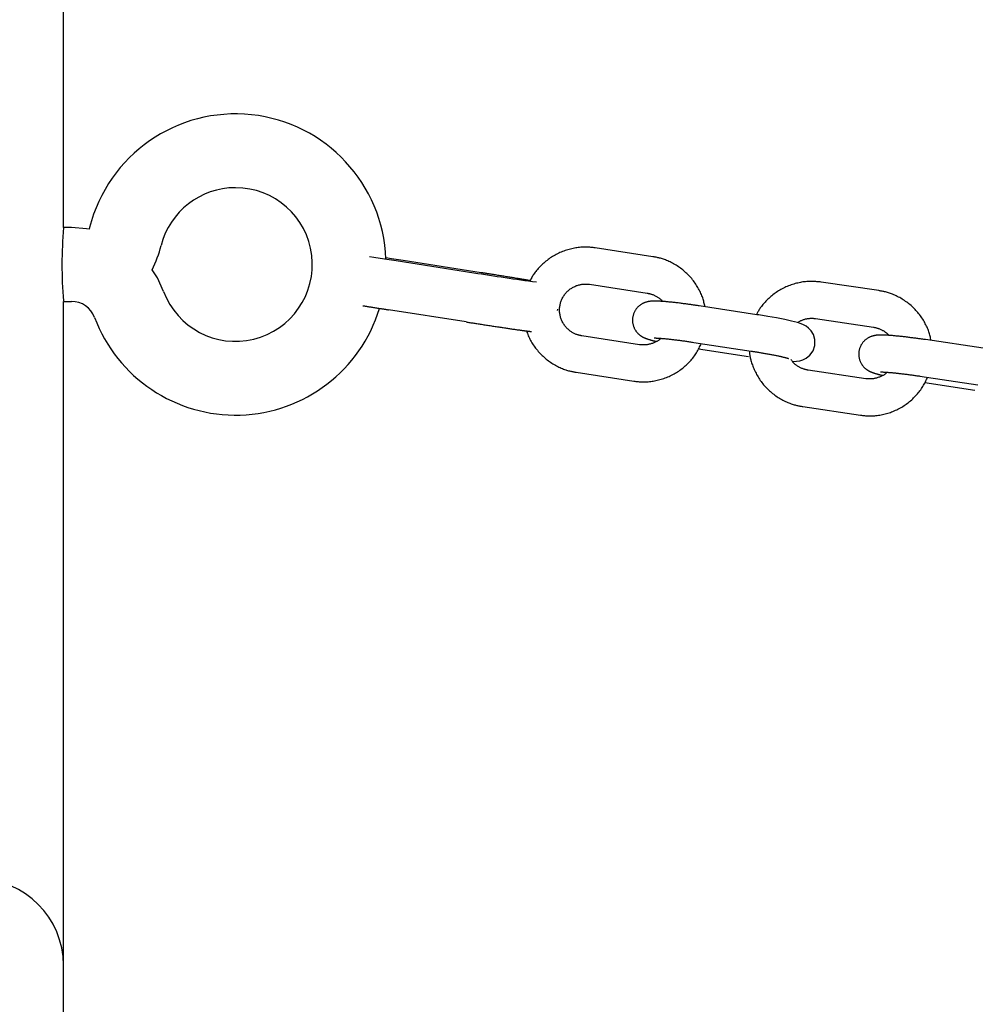
# Model space of a CAD drawing. Extents: x -7512 to 6172, y -1197 to 2325.
# Drawn here: x 1473 to 1628, y 982 to 1143 of the extents above; entities that cross this region are included whole.
import ezdxf

# ---------------------------------------------------------------- set-up
doc = ezdxf.new("R2010")
doc.units = 0

msp = doc.modelspace()

# ---------------------------------------------------------------- linework, layer by layer
at = {"color": 7, "linetype": 'Continuous'}
for p, q in [((1480.08, 1108.7), (1480.08, 1288.7)), ((1481.39, 1108.7), (1480.08, 1108.7)), ((1484.34, 1108.73), (1484.26, 1108.44)), ((1575.99, 1103.97), (1566.6, 1105.41)), ((1534.22, 1103.34), (1546.86, 1101.36)), ((1548.03, 1101.37), (1535.38, 1103.35)), ((1565.69, 1099.48), (1575.08, 1098.04)), ((1612.76, 1098.45), (1603.37, 1099.84)), ((1480.08, 988.7), (1480.08, 1096.7)), ((1480.08, 1096.7), (1481.39, 1096.7)), ((1592.93, 1094.54), (1583.54, 1095.97)), ((1545.62, 1093.36), (1532.97, 1095.34)), ((1560.47, 1095.23), (1560.51, 1095.44)), ((1602.49, 1093.91), (1611.88, 1092.51)), ((1573.82, 1089.66), (1564.43, 1091.1)), ((1582.64, 1090.04), (1592.02, 1088.61)), ((1629.75, 1089.08), (1620.35, 1090.48)), ((1583.42, 1088.97), (1591.55, 1087.73)), ((1563.53, 1085.17), (1572.92, 1083.73)), ((1610.66, 1084.13), (1601.26, 1085.53)), ((1619.47, 1084.54), (1628.87, 1083.15)), ((1620.26, 1083.48), (1628.39, 1082.27)), ((1600.38, 1079.59), (1609.77, 1078.2)), ((1480.08, 235.64), (1480.08, 988.7))]:
    msp.add_line(p, q, dxfattribs=at)
for points in [[(1484.26, 1108.44), (1483.81, 1108.52), (1481.39, 1108.7)], [(1566.6, 1105.41), (1566.43, 1105.43), (1566.26, 1105.45), (1566.1, 1105.46), (1565.93, 1105.48), (1565.75, 1105.5), (1565.58, 1105.51), (1565.4, 1105.52), (1565.22, 1105.53), (1565.04, 1105.53), (1564.85, 1105.53), (1564.66, 1105.52), (1564.46, 1105.51), (1564.26, 1105.5), (1564.06, 1105.48), (1563.86, 1105.46), (1563.65, 1105.43), (1563.44, 1105.4), (1563.23, 1105.36), (1563.01, 1105.32), (1562.8, 1105.27), (1562.58, 1105.22), (1562.37, 1105.17), (1562.15, 1105.11), (1561.93, 1105.04), (1561.72, 1104.97), (1561.51, 1104.89), (1561.3, 1104.81), (1561.09, 1104.73), (1560.88, 1104.64), (1560.68, 1104.55), (1560.48, 1104.45), (1560.28, 1104.35), (1560.08, 1104.24), (1559.88, 1104.13), (1559.69, 1104.01), (1559.5, 1103.89), (1559.31, 1103.77), (1559.13, 1103.64), (1558.94, 1103.51), (1558.77, 1103.37), (1558.59, 1103.23), (1558.42, 1103.09), (1558.25, 1102.94), (1558.09, 1102.79), (1557.93, 1102.64), (1557.77, 1102.49), (1557.62, 1102.34), (1557.48, 1102.19), (1557.34, 1102.04), (1557.21, 1101.89), (1557.08, 1101.74), (1556.96, 1101.59), (1556.85, 1101.44), (1556.74, 1101.3), (1556.64, 1101.15), (1556.54, 1101.01), (1556.46, 1100.87), (1556.37, 1100.73), (1556.3, 1100.59), (1556.22, 1100.45), (1556.15, 1100.31), (1556.08, 1100.17), (1556.02, 1100.04), (1555.95, 1099.9)], [(1529.91, 1104.03), (1530.57, 1103.92), (1532.34, 1103.64), (1534.22, 1103.34)], [(1535.38, 1103.35), (1533.49, 1103.65), (1532.56, 1103.79)], [(1584.47, 1095.83), (1584.43, 1096.01), (1584.39, 1096.19), (1584.35, 1096.37), (1584.31, 1096.54), (1584.27, 1096.72), (1584.22, 1096.9), (1584.17, 1097.08), (1584.11, 1097.27), (1584.05, 1097.45), (1583.98, 1097.63), (1583.9, 1097.82), (1583.82, 1098), (1583.73, 1098.19), (1583.64, 1098.37), (1583.55, 1098.56), (1583.44, 1098.75), (1583.34, 1098.94), (1583.23, 1099.12), (1583.11, 1099.31), (1582.99, 1099.5), (1582.86, 1099.68), (1582.73, 1099.86), (1582.6, 1100.04), (1582.46, 1100.22), (1582.32, 1100.4), (1582.18, 1100.57), (1582.03, 1100.74), (1581.87, 1100.9), (1581.71, 1101.06), (1581.55, 1101.22), (1581.39, 1101.37), (1581.22, 1101.52), (1581.05, 1101.67), (1580.88, 1101.82), (1580.7, 1101.95), (1580.52, 1102.09), (1580.34, 1102.22), (1580.15, 1102.35), (1579.96, 1102.47), (1579.77, 1102.59), (1579.58, 1102.71), (1579.38, 1102.82), (1579.19, 1102.92), (1578.99, 1103.02), (1578.8, 1103.12), (1578.61, 1103.21), (1578.42, 1103.29), (1578.23, 1103.37), (1578.05, 1103.44), (1577.88, 1103.5), (1577.71, 1103.56), (1577.54, 1103.62), (1577.38, 1103.66), (1577.23, 1103.71), (1577.09, 1103.75), (1576.95, 1103.78), (1576.81, 1103.81), (1576.68, 1103.84), (1576.56, 1103.87), (1576.44, 1103.89), (1576.32, 1103.91), (1576.21, 1103.93), (1576.1, 1103.95), (1575.99, 1103.97)], [(1496.38, 1098.32), (1495.36, 1100.51), (1494.52, 1101.85)], [(1556.04, 1100.07), (1555.97, 1100.08), (1555.89, 1100.1), (1555.82, 1100.11), (1555.74, 1100.12), (1555.66, 1100.14), (1555.57, 1100.15), (1555.48, 1100.17), (1555.39, 1100.19), (1555.28, 1100.2), (1555.18, 1100.22), (1555.06, 1100.24), (1554.94, 1100.26), (1554.82, 1100.28), (1554.68, 1100.3), (1554.55, 1100.33), (1554.4, 1100.35), (1554.25, 1100.37), (1554.1, 1100.4), (1553.94, 1100.43), (1553.78, 1100.45), (1553.61, 1100.48), (1553.44, 1100.51), (1553.26, 1100.54), (1553.09, 1100.57), (1552.91, 1100.6), (1552.72, 1100.63), (1552.54, 1100.66), (1552.35, 1100.69), (1552.16, 1100.72), (1551.96, 1100.75), (1551.77, 1100.78), (1551.57, 1100.81), (1551.38, 1100.84), (1551.18, 1100.88), (1550.98, 1100.91), (1550.78, 1100.94), (1550.59, 1100.97), (1550.4, 1101), (1550.22, 1101.03), (1550.04, 1101.06), (1549.86, 1101.08), (1549.69, 1101.11), (1549.53, 1101.14), (1549.38, 1101.16), (1549.23, 1101.18), (1549.09, 1101.21), (1548.96, 1101.23), (1548.84, 1101.25), (1548.72, 1101.27), (1548.61, 1101.28), (1548.5, 1101.3), (1548.4, 1101.31), (1548.31, 1101.33), (1548.21, 1101.34), (1548.12, 1101.36), (1548.03, 1101.37)], [(1564.43, 1091.1), (1564.35, 1091.12), (1564.26, 1091.13), (1564.18, 1091.15), (1564.09, 1091.17), (1564, 1091.19), (1563.91, 1091.21), (1563.82, 1091.24), (1563.72, 1091.27), (1563.62, 1091.3), (1563.52, 1091.34), (1563.42, 1091.38), (1563.31, 1091.42), (1563.21, 1091.48), (1563.1, 1091.53), (1562.99, 1091.59), (1562.88, 1091.66), (1562.77, 1091.73), (1562.65, 1091.8), (1562.54, 1091.88), (1562.43, 1091.97), (1562.32, 1092.06), (1562.21, 1092.16), (1562.11, 1092.25), (1562.01, 1092.36), (1561.91, 1092.46), (1561.81, 1092.57), (1561.72, 1092.69), (1561.63, 1092.8), (1561.55, 1092.92), (1561.47, 1093.04), (1561.4, 1093.16), (1561.32, 1093.29), (1561.26, 1093.42), (1561.2, 1093.55), (1561.14, 1093.68), (1561.09, 1093.82), (1561.04, 1093.95), (1560.99, 1094.09), (1560.95, 1094.23), (1560.92, 1094.37), (1560.89, 1094.51), (1560.87, 1094.66), (1560.85, 1094.8), (1560.83, 1094.94), (1560.82, 1095.09), (1560.82, 1095.23), (1560.82, 1095.38), (1560.82, 1095.52), (1560.83, 1095.67), (1560.85, 1095.81), (1560.87, 1095.95), (1560.89, 1096.09), (1560.92, 1096.24), (1560.96, 1096.38), (1560.99, 1096.52), (1561.04, 1096.65), (1561.09, 1096.79), (1561.14, 1096.92), (1561.2, 1097.06), (1561.26, 1097.19), (1561.33, 1097.31), (1561.4, 1097.44), (1561.47, 1097.56), (1561.55, 1097.68), (1561.64, 1097.8), (1561.73, 1097.92), (1561.82, 1098.03), (1561.91, 1098.14), (1562.01, 1098.24), (1562.11, 1098.35), (1562.22, 1098.44), (1562.33, 1098.54), (1562.44, 1098.63), (1562.56, 1098.72), (1562.68, 1098.8), (1562.8, 1098.88), (1562.92, 1098.95), (1563.05, 1099.02), (1563.18, 1099.09), (1563.31, 1099.15), (1563.44, 1099.21), (1563.57, 1099.26), (1563.7, 1099.31), (1563.83, 1099.35), (1563.97, 1099.39), (1564.09, 1099.42), (1564.22, 1099.45), (1564.34, 1099.47), (1564.46, 1099.49), (1564.57, 1099.51), (1564.68, 1099.52), (1564.79, 1099.52), (1564.89, 1099.53), (1564.98, 1099.53), (1565.07, 1099.53), (1565.15, 1099.53), (1565.23, 1099.52), (1565.31, 1099.52), (1565.38, 1099.51), (1565.44, 1099.51), (1565.51, 1099.5), (1565.57, 1099.49), (1565.63, 1099.48), (1565.69, 1099.48)], [(1603.37, 1099.84), (1603.2, 1099.86), (1603.03, 1099.88), (1602.87, 1099.9), (1602.7, 1099.91), (1602.52, 1099.93), (1602.35, 1099.94), (1602.17, 1099.95), (1601.99, 1099.96), (1601.81, 1099.96), (1601.62, 1099.96), (1601.43, 1099.95), (1601.23, 1099.94), (1601.04, 1099.93), (1600.83, 1099.91), (1600.63, 1099.88), (1600.42, 1099.86), (1600.21, 1099.82), (1600, 1099.78), (1599.79, 1099.74), (1599.57, 1099.69), (1599.35, 1099.64), (1599.14, 1099.59), (1598.92, 1099.52), (1598.71, 1099.46), (1598.49, 1099.39), (1598.28, 1099.31), (1598.07, 1099.23), (1597.86, 1099.14), (1597.66, 1099.05), (1597.45, 1098.96), (1597.25, 1098.86), (1597.05, 1098.76), (1596.85, 1098.65), (1596.66, 1098.54), (1596.47, 1098.42), (1596.28, 1098.3), (1596.09, 1098.17), (1595.9, 1098.05), (1595.72, 1097.91), (1595.54, 1097.78), (1595.37, 1097.63), (1595.2, 1097.49), (1595.03, 1097.34), (1594.87, 1097.19), (1594.71, 1097.05), (1594.56, 1096.9), (1594.41, 1096.75), (1594.27, 1096.6), (1594.14, 1096.45), (1594.01, 1096.31), (1593.89, 1096.17), (1593.78, 1096.03), (1593.67, 1095.89), (1593.57, 1095.76), (1593.48, 1095.63), (1593.39, 1095.5), (1593.31, 1095.37), (1593.24, 1095.25), (1593.17, 1095.13), (1593.1, 1095.01), (1593.04, 1094.89), (1592.99, 1094.78), (1592.93, 1094.66), (1592.87, 1094.55)], [(1575.08, 1098.04), (1575.17, 1098.02), (1575.25, 1098.01), (1575.34, 1097.99), (1575.43, 1097.97), (1575.51, 1097.95), (1575.6, 1097.93), (1575.7, 1097.9), (1575.79, 1097.87), (1575.89, 1097.84), (1575.99, 1097.8), (1576.09, 1097.76), (1576.19, 1097.71), (1576.29, 1097.67), (1576.39, 1097.62), (1576.49, 1097.57), (1576.59, 1097.52), (1576.68, 1097.46), (1576.77, 1097.41), (1576.86, 1097.35), (1576.95, 1097.3), (1577.03, 1097.24), (1577.1, 1097.19), (1577.17, 1097.13), (1577.24, 1097.08), (1577.29, 1097.03), (1577.34, 1096.98), (1577.39, 1096.93), (1577.43, 1096.88), (1577.47, 1096.83), (1577.51, 1096.78), (1577.54, 1096.74), (1577.57, 1096.69)], [(1621.28, 1090.34), (1621.24, 1090.52), (1621.2, 1090.7), (1621.16, 1090.87), (1621.12, 1091.05), (1621.08, 1091.23), (1621.03, 1091.41), (1620.97, 1091.59), (1620.91, 1091.77), (1620.85, 1091.96), (1620.78, 1092.14), (1620.7, 1092.32), (1620.62, 1092.51), (1620.53, 1092.69), (1620.44, 1092.88), (1620.34, 1093.07), (1620.24, 1093.25), (1620.13, 1093.44), (1620.02, 1093.63), (1619.91, 1093.81), (1619.78, 1094), (1619.66, 1094.18), (1619.53, 1094.37), (1619.39, 1094.55), (1619.25, 1094.72), (1619.11, 1094.9), (1618.97, 1095.07), (1618.82, 1095.23), (1618.66, 1095.4), (1618.5, 1095.56), (1618.34, 1095.72), (1618.18, 1095.87), (1618.01, 1096.02), (1617.84, 1096.17), (1617.66, 1096.31), (1617.49, 1096.45), (1617.31, 1096.58), (1617.12, 1096.71), (1616.94, 1096.84), (1616.75, 1096.96), (1616.56, 1097.08), (1616.36, 1097.2), (1616.17, 1097.31), (1615.97, 1097.41), (1615.77, 1097.51), (1615.58, 1097.6), (1615.39, 1097.69), (1615.2, 1097.77), (1615.01, 1097.85), (1614.83, 1097.92), (1614.66, 1097.99), (1614.49, 1098.04), (1614.32, 1098.1), (1614.16, 1098.14), (1614.01, 1098.19), (1613.86, 1098.23), (1613.72, 1098.26), (1613.59, 1098.29), (1613.46, 1098.32), (1613.34, 1098.35), (1613.22, 1098.37), (1613.1, 1098.39), (1612.99, 1098.41), (1612.87, 1098.43), (1612.76, 1098.45)], [(1528.82, 1096), (1528.94, 1095.98), (1529.05, 1095.96), (1529.16, 1095.94), (1529.28, 1095.92), (1529.4, 1095.9), (1529.53, 1095.88), (1529.66, 1095.86), (1529.79, 1095.84), (1529.93, 1095.82), (1530.08, 1095.79), (1530.23, 1095.77), (1530.39, 1095.75), (1530.54, 1095.72), (1530.7, 1095.7), (1530.86, 1095.67), (1531.02, 1095.65), (1531.17, 1095.62), (1531.33, 1095.6), (1531.48, 1095.57), (1531.63, 1095.55), (1531.77, 1095.53), (1531.91, 1095.51), (1532.04, 1095.48), (1532.16, 1095.47), (1532.28, 1095.45), (1532.39, 1095.43), (1532.49, 1095.41), (1532.59, 1095.4), (1532.69, 1095.38), (1532.78, 1095.37), (1532.87, 1095.35), (1532.97, 1095.34)], [(1583.54, 1095.97), (1583.41, 1095.99), (1583.28, 1096.01), (1583.15, 1096.03), (1583.01, 1096.05), (1582.88, 1096.07), (1582.74, 1096.09), (1582.6, 1096.11), (1582.46, 1096.13), (1582.31, 1096.16), (1582.16, 1096.18), (1582, 1096.2), (1581.85, 1096.22), (1581.68, 1096.24), (1581.52, 1096.26), (1581.35, 1096.29), (1581.18, 1096.31), (1581.01, 1096.33), (1580.84, 1096.35), (1580.67, 1096.37), (1580.49, 1096.4), (1580.31, 1096.42), (1580.14, 1096.44), (1579.96, 1096.46), (1579.79, 1096.48), (1579.62, 1096.5), (1579.45, 1096.52), (1579.28, 1096.54), (1579.12, 1096.55), (1578.96, 1096.57), (1578.8, 1096.59), (1578.64, 1096.6), (1578.48, 1096.62), (1578.33, 1096.63), (1578.18, 1096.65), (1578.03, 1096.66), (1577.89, 1096.67), (1577.75, 1096.68), (1577.62, 1096.69), (1577.48, 1096.7), (1577.35, 1096.71), (1577.23, 1096.72), (1577.11, 1096.72), (1576.99, 1096.73), (1576.88, 1096.73), (1576.77, 1096.74), (1576.67, 1096.74), (1576.57, 1096.75), (1576.47, 1096.75), (1576.38, 1096.75), (1576.29, 1096.75), (1576.21, 1096.75), (1576.13, 1096.75), (1576.05, 1096.75), (1575.97, 1096.74), (1575.89, 1096.74), (1575.82, 1096.74), (1575.75, 1096.73), (1575.68, 1096.72), (1575.6, 1096.72), (1575.53, 1096.71), (1575.46, 1096.7), (1575.4, 1096.69), (1575.33, 1096.68), (1575.26, 1096.67), (1575.19, 1096.65), (1575.12, 1096.64), (1575.05, 1096.62), (1574.98, 1096.6), (1574.91, 1096.58), (1574.83, 1096.56), (1574.76, 1096.53), (1574.69, 1096.51), (1574.62, 1096.48), (1574.54, 1096.45), (1574.47, 1096.42), (1574.39, 1096.38), (1574.32, 1096.34), (1574.24, 1096.3), (1574.16, 1096.26), (1574.09, 1096.21), (1574.01, 1096.16), (1573.94, 1096.11), (1573.86, 1096.05), (1573.79, 1095.99), (1573.71, 1095.93), (1573.64, 1095.86), (1573.57, 1095.79), (1573.5, 1095.72), (1573.43, 1095.64), (1573.36, 1095.56), (1573.3, 1095.48), (1573.23, 1095.39), (1573.17, 1095.3), (1573.11, 1095.21), (1573.06, 1095.11), (1573.01, 1095.01), (1572.96, 1094.91), (1572.91, 1094.81), (1572.87, 1094.7), (1572.83, 1094.59), (1572.8, 1094.48), (1572.77, 1094.37), (1572.74, 1094.26), (1572.72, 1094.15), (1572.7, 1094.03), (1572.69, 1093.92), (1572.68, 1093.8), (1572.68, 1093.69), (1572.68, 1093.58), (1572.69, 1093.46), (1572.7, 1093.35), (1572.71, 1093.24), (1572.73, 1093.13), (1572.75, 1093.03), (1572.77, 1092.92), (1572.8, 1092.82), (1572.83, 1092.72), (1572.86, 1092.62), (1572.9, 1092.53), (1572.93, 1092.44), (1572.97, 1092.35), (1573.02, 1092.26), (1573.06, 1092.18), (1573.11, 1092.1), (1573.15, 1092.03), (1573.2, 1091.95), (1573.25, 1091.88), (1573.3, 1091.81), (1573.35, 1091.74), (1573.4, 1091.68), (1573.46, 1091.62), (1573.51, 1091.56), (1573.57, 1091.5), (1573.62, 1091.45), (1573.68, 1091.4), (1573.73, 1091.35), (1573.79, 1091.3), (1573.84, 1091.25), (1573.9, 1091.21), (1573.95, 1091.17), (1574.01, 1091.13), (1574.06, 1091.09), (1574.12, 1091.06), (1574.17, 1091.02), (1574.23, 1090.99), (1574.28, 1090.96), (1574.33, 1090.93), (1574.39, 1090.9), (1574.44, 1090.87), (1574.49, 1090.85), (1574.54, 1090.82), (1574.6, 1090.79), (1574.65, 1090.77), (1574.71, 1090.75), (1574.76, 1090.72), (1574.82, 1090.7), (1574.88, 1090.68), (1574.94, 1090.66), (1575, 1090.63), (1575.06, 1090.61), (1575.13, 1090.59), (1575.2, 1090.56), (1575.26, 1090.54), (1575.34, 1090.52), (1575.41, 1090.5), (1575.48, 1090.48), (1575.55, 1090.46), (1575.62, 1090.43), (1575.69, 1090.41), (1575.75, 1090.4), (1575.82, 1090.38), (1575.88, 1090.36), (1575.95, 1090.34), (1576.01, 1090.33), (1576.07, 1090.31), (1576.12, 1090.3), (1576.18, 1090.28), (1576.23, 1090.27), (1576.29, 1090.26), (1576.34, 1090.24), (1576.39, 1090.23), (1576.44, 1090.22), (1576.49, 1090.21), (1576.54, 1090.2)], [(1598.7, 1086.95), (1598.7, 1086.95), (1599.39, 1086.97), (1599.89, 1087.04), (1600.39, 1087.19), (1600.97, 1087.47), (1601.57, 1087.96), (1602.07, 1088.66), (1602.36, 1089.54), (1602.37, 1090.52), (1602.14, 1091.31), (1601.77, 1091.92), (1601.35, 1092.37), (1600.93, 1092.67), (1600.54, 1092.89), (1600.13, 1093.06), (1599.52, 1093.25), (1598.57, 1093.5), (1597.48, 1093.74), (1596.14, 1094), (1594.69, 1094.25), (1593.26, 1094.49), (1592.93, 1094.54)], [(1545.61, 1093.36), (1545.76, 1093.34), (1545.91, 1093.31), (1546.06, 1093.29), (1546.21, 1093.26), (1546.37, 1093.24), (1546.53, 1093.22), (1546.69, 1093.19), (1546.85, 1093.17), (1547.02, 1093.14), (1547.19, 1093.11), (1547.37, 1093.09), (1547.55, 1093.06), (1547.73, 1093.03), (1547.92, 1093), (1548.11, 1092.97), (1548.3, 1092.94), (1548.5, 1092.91), (1548.7, 1092.88), (1548.9, 1092.85), (1549.11, 1092.82), (1549.31, 1092.79), (1549.52, 1092.76), (1549.72, 1092.72), (1549.92, 1092.69), (1550.12, 1092.66), (1550.32, 1092.63), (1550.52, 1092.6), (1550.72, 1092.57), (1550.91, 1092.54), (1551.1, 1092.52), (1551.29, 1092.49), (1551.47, 1092.46), (1551.65, 1092.43), (1551.83, 1092.41), (1552.01, 1092.38), (1552.19, 1092.35), (1552.36, 1092.33), (1552.53, 1092.3), (1552.69, 1092.28), (1552.85, 1092.26), (1553.01, 1092.23), (1553.17, 1092.21), (1553.32, 1092.19), (1553.47, 1092.17), (1553.62, 1092.14), (1553.76, 1092.12), (1553.9, 1092.1), (1554.03, 1092.09), (1554.16, 1092.07), (1554.29, 1092.05), (1554.41, 1092.03), (1554.53, 1092.02), (1554.64, 1092), (1554.75, 1091.98), (1554.85, 1091.97), (1554.95, 1091.96), (1555.04, 1091.94), (1555.13, 1091.93), (1555.21, 1091.92), (1555.28, 1091.91), (1555.35, 1091.9), (1555.42, 1091.89), (1555.48, 1091.89), (1555.54, 1091.88), (1555.6, 1091.87), (1555.65, 1091.87), (1555.7, 1091.86), (1555.75, 1091.86), (1555.79, 1091.85), (1555.83, 1091.85), (1555.87, 1091.84), (1555.9, 1091.84), (1555.93, 1091.84), (1555.96, 1091.83), (1555.98, 1091.83), (1556, 1091.83), (1556.03, 1091.82), (1556.05, 1091.82), (1556.07, 1091.82), (1556.09, 1091.82), (1556.11, 1091.82), (1556.13, 1091.82), (1556.15, 1091.81), (1556.17, 1091.81), (1556.19, 1091.81), (1556.22, 1091.81), (1556.24, 1091.81), (1556.26, 1091.81)], [(1599.57, 1093.24), (1599.65, 1093.29), (1599.74, 1093.35), (1599.82, 1093.41), (1599.91, 1093.46), (1600, 1093.52), (1600.09, 1093.57), (1600.18, 1093.62), (1600.28, 1093.66), (1600.39, 1093.7), (1600.49, 1093.74), (1600.6, 1093.78), (1600.72, 1093.81), (1600.83, 1093.84), (1600.94, 1093.87), (1601.06, 1093.89), (1601.17, 1093.91), (1601.28, 1093.92), (1601.38, 1093.93), (1601.49, 1093.94), (1601.59, 1093.95), (1601.69, 1093.96), (1601.78, 1093.96), (1601.87, 1093.96), (1601.95, 1093.96), (1602.03, 1093.95), (1602.1, 1093.95), (1602.17, 1093.94), (1602.24, 1093.94), (1602.3, 1093.93), (1602.37, 1093.92), (1602.43, 1093.92), (1602.49, 1093.91)], [(1611.88, 1092.51), (1611.97, 1092.5), (1612.05, 1092.48), (1612.14, 1092.46), (1612.23, 1092.44), (1612.32, 1092.42), (1612.41, 1092.4), (1612.5, 1092.37), (1612.59, 1092.34), (1612.69, 1092.31), (1612.79, 1092.27), (1612.89, 1092.23), (1612.99, 1092.19), (1613.09, 1092.14), (1613.19, 1092.09), (1613.29, 1092.04), (1613.39, 1091.99), (1613.48, 1091.94), (1613.58, 1091.89), (1613.67, 1091.83), (1613.75, 1091.78), (1613.83, 1091.72), (1613.91, 1091.67), (1613.98, 1091.61), (1614.04, 1091.56), (1614.1, 1091.51), (1614.15, 1091.46), (1614.2, 1091.41), (1614.24, 1091.36), (1614.28, 1091.31), (1614.31, 1091.27), (1614.35, 1091.22), (1614.38, 1091.17)], [(1555.42, 1091.9), (1555.49, 1091.7), (1555.57, 1091.51), (1555.65, 1091.31), (1555.73, 1091.12), (1555.81, 1090.93), (1555.9, 1090.73), (1555.99, 1090.54), (1556.09, 1090.35), (1556.19, 1090.17), (1556.3, 1089.98), (1556.42, 1089.8), (1556.53, 1089.62), (1556.66, 1089.44), (1556.79, 1089.26), (1556.92, 1089.08), (1557.06, 1088.91), (1557.2, 1088.74), (1557.34, 1088.57), (1557.49, 1088.4), (1557.64, 1088.24), (1557.8, 1088.08), (1557.96, 1087.92), (1558.12, 1087.77), (1558.29, 1087.61), (1558.46, 1087.47), (1558.64, 1087.32), (1558.81, 1087.18), (1558.99, 1087.05), (1559.17, 1086.92), (1559.36, 1086.79), (1559.55, 1086.67), (1559.74, 1086.55), (1559.93, 1086.43), (1560.13, 1086.32), (1560.32, 1086.22), (1560.52, 1086.12), (1560.71, 1086.02), (1560.91, 1085.93), (1561.1, 1085.85), (1561.28, 1085.77), (1561.46, 1085.7), (1561.64, 1085.64), (1561.81, 1085.58), (1561.97, 1085.52), (1562.13, 1085.47), (1562.28, 1085.43), (1562.43, 1085.39), (1562.57, 1085.36), (1562.7, 1085.33), (1562.83, 1085.3), (1562.95, 1085.27), (1563.07, 1085.25), (1563.19, 1085.23), (1563.3, 1085.21), (1563.42, 1085.19), (1563.53, 1085.17)], [(1620.35, 1090.48), (1620.22, 1090.5), (1620.09, 1090.52), (1619.96, 1090.54), (1619.83, 1090.55), (1619.69, 1090.57), (1619.55, 1090.59), (1619.41, 1090.61), (1619.27, 1090.63), (1619.12, 1090.65), (1618.97, 1090.68), (1618.81, 1090.7), (1618.66, 1090.72), (1618.49, 1090.74), (1618.33, 1090.76), (1618.16, 1090.78), (1617.99, 1090.8), (1617.82, 1090.82), (1617.65, 1090.85), (1617.47, 1090.87), (1617.3, 1090.89), (1617.12, 1090.91), (1616.95, 1090.93), (1616.77, 1090.95), (1616.6, 1090.97), (1616.43, 1090.99), (1616.26, 1091.01), (1616.09, 1091.02), (1615.93, 1091.04), (1615.76, 1091.06), (1615.6, 1091.07), (1615.45, 1091.09), (1615.29, 1091.1), (1615.14, 1091.11), (1614.99, 1091.13), (1614.84, 1091.14), (1614.7, 1091.15), (1614.56, 1091.16), (1614.42, 1091.17), (1614.29, 1091.18), (1614.16, 1091.19), (1614.04, 1091.2), (1613.92, 1091.2), (1613.8, 1091.21), (1613.69, 1091.21), (1613.58, 1091.22), (1613.48, 1091.22), (1613.38, 1091.22), (1613.28, 1091.22), (1613.19, 1091.22), (1613.1, 1091.22), (1613.02, 1091.22), (1612.93, 1091.22), (1612.85, 1091.22), (1612.78, 1091.22), (1612.7, 1091.21), (1612.63, 1091.21), (1612.55, 1091.2), (1612.48, 1091.2), (1612.41, 1091.19), (1612.34, 1091.18), (1612.27, 1091.17), (1612.2, 1091.16), (1612.13, 1091.15), (1612.06, 1091.14), (1611.99, 1091.12), (1611.92, 1091.11), (1611.85, 1091.09), (1611.78, 1091.07), (1611.71, 1091.05), (1611.64, 1091.03), (1611.57, 1091), (1611.5, 1090.98), (1611.42, 1090.95), (1611.35, 1090.92), (1611.28, 1090.88), (1611.2, 1090.85), (1611.12, 1090.81), (1611.05, 1090.77), (1610.97, 1090.72), (1610.9, 1090.68), (1610.82, 1090.63), (1610.75, 1090.57), (1610.67, 1090.52), (1610.6, 1090.45), (1610.52, 1090.39), (1610.45, 1090.32), (1610.38, 1090.25), (1610.31, 1090.18), (1610.24, 1090.1), (1610.17, 1090.02), (1610.11, 1089.94), (1610.04, 1089.85), (1609.98, 1089.76), (1609.93, 1089.67), (1609.87, 1089.58), (1609.82, 1089.48), (1609.77, 1089.38), (1609.73, 1089.27), (1609.69, 1089.16), (1609.65, 1089.06), (1609.61, 1088.95), (1609.59, 1088.83), (1609.56, 1088.72), (1609.54, 1088.61), (1609.52, 1088.49), (1609.51, 1088.38), (1609.5, 1088.26), (1609.5, 1088.15), (1609.5, 1088.04), (1609.51, 1087.92), (1609.52, 1087.81), (1609.53, 1087.7), (1609.55, 1087.6), (1609.57, 1087.49), (1609.59, 1087.39), (1609.62, 1087.28), (1609.65, 1087.18), (1609.68, 1087.09), (1609.72, 1086.99), (1609.76, 1086.9), (1609.8, 1086.81), (1609.84, 1086.73), (1609.88, 1086.65), (1609.93, 1086.57), (1609.98, 1086.49), (1610.03, 1086.41), (1610.08, 1086.34), (1610.13, 1086.27), (1610.18, 1086.21), (1610.23, 1086.14), (1610.28, 1086.08), (1610.34, 1086.02), (1610.39, 1085.97), (1610.45, 1085.91), (1610.5, 1085.86), (1610.56, 1085.81), (1610.62, 1085.77), (1610.67, 1085.72), (1610.73, 1085.68), (1610.78, 1085.64), (1610.84, 1085.6), (1610.89, 1085.56), (1610.95, 1085.52), (1611, 1085.49), (1611.06, 1085.46), (1611.11, 1085.43), (1611.16, 1085.4), (1611.22, 1085.37), (1611.27, 1085.34), (1611.32, 1085.31), (1611.37, 1085.29), (1611.43, 1085.26), (1611.48, 1085.24), (1611.54, 1085.22), (1611.59, 1085.19), (1611.65, 1085.17), (1611.71, 1085.15), (1611.77, 1085.13), (1611.83, 1085.1), (1611.89, 1085.08), (1611.96, 1085.06), (1612.03, 1085.04), (1612.09, 1085.01), (1612.17, 1084.99), (1612.24, 1084.97), (1612.31, 1084.95), (1612.38, 1084.93), (1612.45, 1084.91), (1612.52, 1084.89), (1612.58, 1084.87), (1612.65, 1084.85), (1612.71, 1084.83), (1612.77, 1084.82), (1612.84, 1084.8), (1612.9, 1084.79), (1612.95, 1084.77), (1613.01, 1084.76), (1613.06, 1084.75), (1613.12, 1084.73), (1613.17, 1084.72), (1613.22, 1084.71), (1613.27, 1084.7), (1613.33, 1084.69), (1613.38, 1084.68)], [(1572.92, 1083.73), (1573.08, 1083.71), (1573.25, 1083.69), (1573.42, 1083.68), (1573.59, 1083.66), (1573.76, 1083.64), (1573.93, 1083.63), (1574.11, 1083.62), (1574.29, 1083.61), (1574.48, 1083.61), (1574.66, 1083.61), (1574.86, 1083.62), (1575.05, 1083.63), (1575.25, 1083.64), (1575.45, 1083.66), (1575.65, 1083.68), (1575.86, 1083.71), (1576.07, 1083.74), (1576.29, 1083.78), (1576.5, 1083.82), (1576.72, 1083.87), (1576.93, 1083.92), (1577.15, 1083.97), (1577.36, 1084.03), (1577.58, 1084.1), (1577.79, 1084.17), (1578, 1084.25), (1578.21, 1084.33), (1578.42, 1084.41), (1578.63, 1084.5), (1578.83, 1084.59), (1579.04, 1084.69), (1579.24, 1084.79), (1579.44, 1084.9), (1579.63, 1085.01), (1579.82, 1085.13), (1580.01, 1085.25), (1580.2, 1085.37), (1580.39, 1085.5), (1580.57, 1085.63), (1580.75, 1085.77), (1580.92, 1085.91), (1581.1, 1086.05), (1581.27, 1086.2), (1581.43, 1086.35), (1581.59, 1086.5), (1581.75, 1086.66), (1581.91, 1086.82), (1582.06, 1086.98), (1582.21, 1087.15), (1582.35, 1087.31), (1582.49, 1087.48), (1582.62, 1087.65), (1582.75, 1087.83), (1582.87, 1088), (1582.99, 1088.18), (1583.11, 1088.36), (1583.22, 1088.54), (1583.32, 1088.73), (1583.42, 1088.91), (1583.51, 1089.1), (1583.6, 1089.29), (1583.7, 1089.47), (1583.78, 1089.66), (1583.87, 1089.85)], [(1577.27, 1090.7), (1577.23, 1090.65), (1577.19, 1090.61), (1577.15, 1090.56), (1577.11, 1090.52), (1577.06, 1090.47), (1577.01, 1090.43), (1576.95, 1090.38), (1576.89, 1090.34), (1576.82, 1090.29), (1576.74, 1090.24), (1576.66, 1090.2), (1576.57, 1090.15), (1576.47, 1090.1), (1576.37, 1090.05), (1576.27, 1090.01), (1576.16, 1089.96), (1576.04, 1089.92), (1575.92, 1089.87), (1575.79, 1089.83), (1575.67, 1089.79), (1575.54, 1089.75), (1575.42, 1089.72), (1575.29, 1089.69), (1575.17, 1089.67), (1575.05, 1089.65), (1574.94, 1089.63), (1574.83, 1089.62), (1574.73, 1089.61), (1574.63, 1089.61), (1574.53, 1089.61), (1574.44, 1089.61), (1574.36, 1089.61), (1574.28, 1089.62), (1574.21, 1089.62), (1574.14, 1089.63), (1574.07, 1089.63), (1574, 1089.64), (1573.94, 1089.65), (1573.88, 1089.66), (1573.82, 1089.66)], [(1576.21, 1090.75), (1576.21, 1090.75), (1576.21, 1090.75), (1576.21, 1090.75), (1576.21, 1090.75), (1576.22, 1090.75), (1576.22, 1090.75), (1576.23, 1090.75), (1576.25, 1090.75), (1576.26, 1090.75), (1576.28, 1090.75), (1576.3, 1090.75), (1576.33, 1090.75), (1576.36, 1090.75), (1576.4, 1090.75), (1576.43, 1090.75), (1576.48, 1090.75), (1576.52, 1090.74), (1576.57, 1090.74), (1576.63, 1090.74), (1576.68, 1090.74), (1576.75, 1090.73), (1576.81, 1090.73), (1576.89, 1090.73), (1576.96, 1090.72), (1577.04, 1090.72), (1577.13, 1090.71), (1577.22, 1090.7), (1577.31, 1090.7), (1577.41, 1090.69), (1577.52, 1090.68), (1577.62, 1090.67), (1577.74, 1090.66), (1577.85, 1090.65), (1577.97, 1090.64), (1578.1, 1090.63), (1578.23, 1090.61), (1578.36, 1090.6), (1578.49, 1090.59), (1578.63, 1090.57), (1578.78, 1090.56), (1578.92, 1090.54), (1579.07, 1090.52), (1579.22, 1090.51), (1579.38, 1090.49), (1579.53, 1090.47), (1579.69, 1090.45), (1579.85, 1090.43), (1580.02, 1090.41), (1580.18, 1090.39), (1580.34, 1090.37), (1580.51, 1090.35), (1580.67, 1090.32), (1580.83, 1090.3), (1581, 1090.28), (1581.16, 1090.26), (1581.33, 1090.23), (1581.49, 1090.21), (1581.66, 1090.19), (1581.82, 1090.16), (1581.98, 1090.14), (1582.15, 1090.12), (1582.31, 1090.09), (1582.47, 1090.07), (1582.64, 1090.04)], [(1591.72, 1088.56), (1591.73, 1088.45), (1591.73, 1088.35), (1591.74, 1088.24), (1591.75, 1088.13), (1591.76, 1088.02), (1591.78, 1087.9), (1591.79, 1087.78), (1591.82, 1087.65), (1591.85, 1087.51), (1591.88, 1087.37), (1591.92, 1087.22), (1591.96, 1087.06), (1592.01, 1086.9), (1592.07, 1086.73), (1592.13, 1086.56), (1592.19, 1086.38), (1592.26, 1086.19), (1592.33, 1086), (1592.41, 1085.81), (1592.5, 1085.61), (1592.59, 1085.41), (1592.69, 1085.21), (1592.79, 1085.01), (1592.89, 1084.81), (1593, 1084.61), (1593.11, 1084.42), (1593.23, 1084.23), (1593.36, 1084.04), (1593.48, 1083.85), (1593.61, 1083.67), (1593.75, 1083.49), (1593.89, 1083.31), (1594.03, 1083.14), (1594.18, 1082.97), (1594.33, 1082.8), (1594.48, 1082.64), (1594.64, 1082.48), (1594.8, 1082.32), (1594.97, 1082.17), (1595.14, 1082.02), (1595.31, 1081.87), (1595.48, 1081.73), (1595.66, 1081.59), (1595.84, 1081.45), (1596.02, 1081.32), (1596.21, 1081.2), (1596.4, 1081.07), (1596.59, 1080.96), (1596.78, 1080.84), (1596.98, 1080.73), (1597.17, 1080.63), (1597.37, 1080.53), (1597.57, 1080.43), (1597.76, 1080.35), (1597.95, 1080.26), (1598.13, 1080.19), (1598.31, 1080.12), (1598.49, 1080.05), (1598.66, 1079.99), (1598.82, 1079.94), (1598.98, 1079.89), (1599.13, 1079.85), (1599.28, 1079.81), (1599.42, 1079.78), (1599.56, 1079.75), (1599.68, 1079.72), (1599.81, 1079.69), (1599.93, 1079.67), (1600.04, 1079.65), (1600.16, 1079.63), (1600.27, 1079.61), (1600.38, 1079.59)], [(1592.02, 1088.61), (1592.15, 1088.59), (1592.27, 1088.57), (1592.4, 1088.55), (1592.52, 1088.53), (1592.65, 1088.51), (1592.78, 1088.49), (1592.91, 1088.47), (1593.05, 1088.45), (1593.19, 1088.42), (1593.33, 1088.4), (1593.47, 1088.38), (1593.62, 1088.35), (1593.77, 1088.33), (1593.92, 1088.3), (1594.07, 1088.27), (1594.22, 1088.25), (1594.38, 1088.22), (1594.54, 1088.19), (1594.7, 1088.16), (1594.85, 1088.13), (1595.01, 1088.1), (1595.17, 1088.08), (1595.32, 1088.05), (1595.47, 1088.02), (1595.62, 1087.99), (1595.77, 1087.96), (1595.91, 1087.93), (1596.05, 1087.9), (1596.19, 1087.88), (1596.32, 1087.85), (1596.44, 1087.82), (1596.57, 1087.8), (1596.69, 1087.77), (1596.8, 1087.75), (1596.91, 1087.72), (1597.01, 1087.7), (1597.11, 1087.68), (1597.2, 1087.65), (1597.29, 1087.63), (1597.37, 1087.61), (1597.45, 1087.59), (1597.52, 1087.58), (1597.59, 1087.56), (1597.65, 1087.54), (1597.7, 1087.53), (1597.76, 1087.52), (1597.8, 1087.5), (1597.84, 1087.49), (1597.88, 1087.48), (1597.92, 1087.47), (1597.95, 1087.46), (1597.97, 1087.45), (1598, 1087.44), (1598.02, 1087.44), (1598.03, 1087.43), (1598.04, 1087.43), (1598.05, 1087.43), (1598.06, 1087.42), (1598.06, 1087.42), (1598.06, 1087.42), (1598.06, 1087.42), (1598.05, 1087.43), (1598.05, 1087.43), (1598.05, 1087.43)], [(1601.26, 1085.53), (1601.18, 1085.54), (1601.09, 1085.56), (1601.01, 1085.58), (1600.92, 1085.59), (1600.83, 1085.61), (1600.74, 1085.64), (1600.65, 1085.66), (1600.55, 1085.69), (1600.45, 1085.73), (1600.35, 1085.76), (1600.25, 1085.8), (1600.15, 1085.85), (1600.05, 1085.89), (1599.94, 1085.95), (1599.84, 1086), (1599.73, 1086.06), (1599.63, 1086.12), (1599.53, 1086.18), (1599.43, 1086.25), (1599.33, 1086.32), (1599.24, 1086.39), (1599.15, 1086.46), (1599.06, 1086.53), (1598.99, 1086.61), (1598.91, 1086.68), (1598.84, 1086.76), (1598.78, 1086.84), (1598.72, 1086.92), (1598.66, 1087), (1598.6, 1087.07), (1598.55, 1087.15), (1598.49, 1087.23)], [(1614.1, 1085.18), (1614.06, 1085.13), (1614.02, 1085.09), (1613.98, 1085.04), (1613.94, 1085), (1613.89, 1084.95), (1613.84, 1084.91), (1613.78, 1084.86), (1613.72, 1084.82), (1613.65, 1084.77), (1613.57, 1084.72), (1613.49, 1084.67), (1613.4, 1084.63), (1613.31, 1084.58), (1613.21, 1084.53), (1613.1, 1084.48), (1612.99, 1084.44), (1612.87, 1084.39), (1612.75, 1084.35), (1612.63, 1084.3), (1612.5, 1084.26), (1612.38, 1084.23), (1612.25, 1084.19), (1612.13, 1084.16), (1612.01, 1084.14), (1611.89, 1084.12), (1611.78, 1084.1), (1611.67, 1084.09), (1611.56, 1084.08), (1611.46, 1084.08), (1611.37, 1084.08), (1611.28, 1084.08), (1611.19, 1084.08), (1611.12, 1084.08), (1611.04, 1084.09), (1610.97, 1084.09), (1610.9, 1084.1), (1610.84, 1084.11), (1610.78, 1084.11), (1610.72, 1084.12), (1610.66, 1084.13)], [(1613.04, 1085.22), (1613.04, 1085.22), (1613.04, 1085.22), (1613.04, 1085.22), (1613.04, 1085.22), (1613.05, 1085.22), (1613.05, 1085.22), (1613.06, 1085.22), (1613.07, 1085.22), (1613.09, 1085.22), (1613.11, 1085.22), (1613.13, 1085.22), (1613.16, 1085.22), (1613.19, 1085.22), (1613.23, 1085.22), (1613.26, 1085.22), (1613.31, 1085.22), (1613.35, 1085.22), (1613.4, 1085.22), (1613.45, 1085.22), (1613.51, 1085.21), (1613.57, 1085.21), (1613.64, 1085.21), (1613.71, 1085.2), (1613.79, 1085.2), (1613.87, 1085.19), (1613.95, 1085.19), (1614.04, 1085.18), (1614.14, 1085.18), (1614.24, 1085.17), (1614.34, 1085.16), (1614.45, 1085.15), (1614.56, 1085.14), (1614.68, 1085.13), (1614.8, 1085.12), (1614.92, 1085.11), (1615.05, 1085.1), (1615.18, 1085.09), (1615.32, 1085.07), (1615.46, 1085.06), (1615.6, 1085.04), (1615.75, 1085.03), (1615.9, 1085.01), (1616.05, 1084.99), (1616.2, 1084.98), (1616.36, 1084.96), (1616.52, 1084.94), (1616.68, 1084.92), (1616.84, 1084.9), (1617, 1084.88), (1617.17, 1084.86), (1617.33, 1084.84), (1617.5, 1084.82), (1617.66, 1084.8), (1617.83, 1084.77), (1617.99, 1084.75), (1618.16, 1084.73), (1618.32, 1084.71), (1618.49, 1084.68), (1618.65, 1084.66), (1618.82, 1084.64), (1618.98, 1084.61), (1619.14, 1084.59), (1619.31, 1084.57), (1619.47, 1084.54)], [(1609.77, 1078.2), (1609.94, 1078.18), (1610.11, 1078.16), (1610.28, 1078.14), (1610.45, 1078.12), (1610.62, 1078.11), (1610.79, 1078.1), (1610.97, 1078.09), (1611.15, 1078.08), (1611.34, 1078.08), (1611.52, 1078.08), (1611.72, 1078.09), (1611.91, 1078.1), (1612.11, 1078.11), (1612.31, 1078.13), (1612.51, 1078.15), (1612.72, 1078.18), (1612.93, 1078.21), (1613.14, 1078.25), (1613.36, 1078.3), (1613.57, 1078.34), (1613.79, 1078.4), (1614.01, 1078.45), (1614.22, 1078.51), (1614.44, 1078.58), (1614.65, 1078.65), (1614.86, 1078.73), (1615.07, 1078.81), (1615.28, 1078.89), (1615.49, 1078.98), (1615.69, 1079.08), (1615.89, 1079.18), (1616.09, 1079.28), (1616.29, 1079.39), (1616.49, 1079.5), (1616.68, 1079.62), (1616.87, 1079.74), (1617.06, 1079.86), (1617.24, 1079.99), (1617.42, 1080.13), (1617.6, 1080.26), (1617.77, 1080.4), (1617.95, 1080.55), (1618.12, 1080.7), (1618.28, 1080.85), (1618.44, 1081), (1618.6, 1081.16), (1618.75, 1081.32), (1618.9, 1081.48), (1619.05, 1081.65), (1619.19, 1081.81), (1619.33, 1081.98), (1619.46, 1082.16), (1619.59, 1082.33), (1619.72, 1082.51), (1619.83, 1082.68), (1619.95, 1082.86), (1620.06, 1083.05), (1620.16, 1083.23), (1620.26, 1083.42), (1620.35, 1083.6), (1620.44, 1083.79), (1620.53, 1083.98), (1620.62, 1084.17), (1620.71, 1084.36)]]:
    msp.add_lwpolyline(points, dxfattribs=at)
for centre, radius, start, end in [((1508.08, 1102.7), 24.5, 2.102, 165.75), ((1508.08, 1102.7), 12.5, 90, 165.75), ((1508.08, 1102.7), 12.5, 200.541, 90), ((1549.77, 1102.7), 69.94, 175.0796, 184.8609), ((1476.58, 1110.7), 20, 333.7421, 345.75), ((1599.74, 1424.57), 327.5, 260.7084, 262.5116), ((1481.39, 1092.7), 4, 20.541, 90), ((1508.08, 1102.7), 24.5, 200.541, 343.0249), ((1466.08, 988.7), 14, 0, 90)]:
    msp.add_arc(centre, radius, start, end, dxfattribs=at)

doc.saveas('drawing.dxf')
